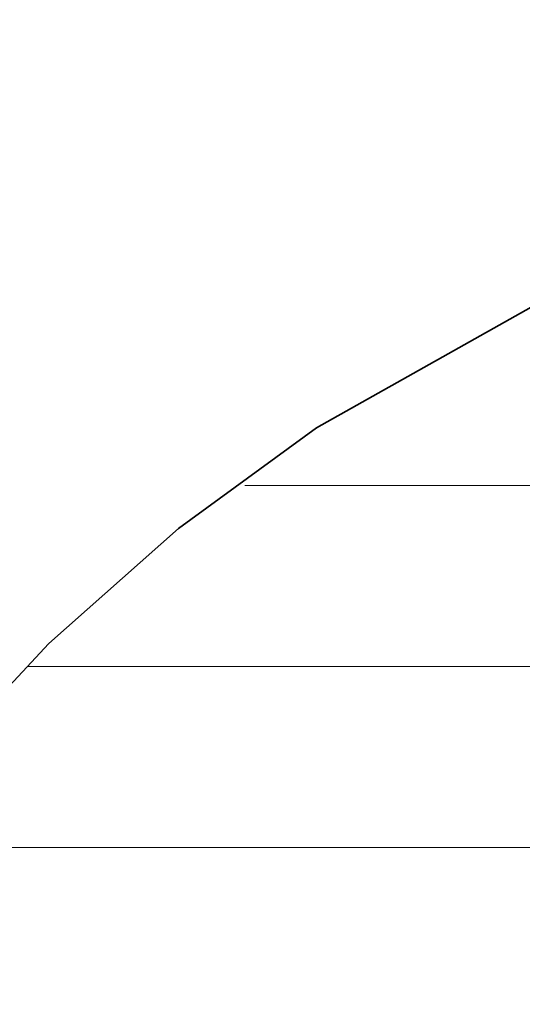
# Model space of a CAD drawing. Units: millimetres. Extents: x 0 to 7425, y 0 to 5250.
# Drawn here: x 5170 to 5183, y 355 to 379 of the extents above; entities that cross this region are included whole.
import ezdxf

# ---------------------------------------------------------------- set-up
doc = ezdxf.new("R2010")
doc.units = ezdxf.units.MM
doc.header["$MEASUREMENT"] = 0
doc.layers.add('(1) Shape lines', color=7, linetype='Continuous', lineweight=35)
doc.layers.add('(9) Sheet', color=7, linetype='Continuous', lineweight=35)

# ---------------------------------------------------------------- blocks, each defined once
blk = doc.blocks.new('HATCH_129_0c8b0a42-92e1-4103-b6cf-90041c763e48')
at = {"layer": '(1) Shape lines', "color": 0, "lineweight": 9}
for p, q in [((5171.171, 363.125), (5170.655, 363.125)), ((5171.171, 358.75), (5170.288, 358.75))]:
    blk.add_line(p, q, dxfattribs=at)
blk = doc.blocks.new('HATCH_136_37346a68-90eb-4886-b720-82cf773f3f11')
at = {"layer": '(1) Shape lines', "color": 0, "lineweight": 9}
for p, q in [((5171.197, 363.125), (5171.171, 363.125)), ((5171.405, 358.75), (5171.171, 358.75))]:
    blk.add_line(p, q, dxfattribs=at)
blk = doc.blocks.new('HATCH_137_a6708fbc-2387-43de-bdfb-efa438358dd1')
at = {"layer": '(1) Shape lines', "color": 0, "lineweight": 9}
for p, q in [((5174.767, 363.125), (5171.197, 363.125)), ((5174.767, 358.75), (5171.405, 358.75))]:
    blk.add_line(p, q, dxfattribs=at)
blk = doc.blocks.new('HATCH_143_3f9ade60-3b67-4a58-8ff1-37f2d4337643')
at = {"layer": '(1) Shape lines', "color": 0, "lineweight": 9}
for p, q in [((5174.847, 363.125), (5174.767, 363.125)), ((5174.947, 358.75), (5174.767, 358.75))]:
    blk.add_line(p, q, dxfattribs=at)
blk = doc.blocks.new('HATCH_144_884bca37-7bd8-41ad-9933-08c8c18378e0')
at = {"layer": '(1) Shape lines', "color": 0, "lineweight": 9}
for p, q in [((5176.615, 367.5), (5175.906, 367.5)), ((5176.615, 363.125), (5174.847, 363.125)), ((5176.615, 358.75), (5174.947, 358.75))]:
    blk.add_line(p, q, dxfattribs=at)
blk = doc.blocks.new('HATCH_149_81d0dec5-6d81-4ff6-b5f6-06c697885db9')
at = {"layer": '(1) Shape lines', "color": 0, "lineweight": 9}
for p, q in [((5176.622, 367.5), (5176.615, 367.5)), ((5176.676, 363.125), (5176.615, 363.125)), ((5176.73, 358.75), (5176.615, 358.75))]:
    blk.add_line(p, q, dxfattribs=at)
blk = doc.blocks.new('HATCH_150_bb432806-3eee-46c8-8b81-8fc2befaadf2')
at = {"layer": '(1) Shape lines', "color": 0, "lineweight": 9}
for p, q in [((5177.634, 367.5), (5176.622, 367.5)), ((5177.634, 363.125), (5176.676, 363.125)), ((5177.634, 358.75), (5176.73, 358.75))]:
    blk.add_line(p, q, dxfattribs=at)
blk = doc.blocks.new('HATCH_154_76c0d12d-a035-49f5-a663-61d574341e9f')
at = {"layer": '(1) Shape lines', "color": 0, "lineweight": 9}
for p, q in [((5177.636, 367.5), (5177.634, 367.5)), ((5177.644, 363.125), (5177.634, 363.125)), ((5177.652, 358.75), (5177.634, 358.75))]:
    blk.add_line(p, q, dxfattribs=at)
blk = doc.blocks.new('HATCH_155_0c441278-e535-4522-abb1-aeb4904427ab')
at = {"layer": '(1) Shape lines', "color": 0, "lineweight": 9}
for p, q in [((5177.788, 367.5), (5177.636, 367.5)), ((5177.788, 363.125), (5177.644, 363.125)), ((5177.788, 358.75), (5177.652, 358.75))]:
    blk.add_line(p, q, dxfattribs=at)
blk = doc.blocks.new('HATCH_158_fd0eb473-67dd-4e3e-9fed-7d04bf371696')
at = {"layer": '(1) Shape lines', "color": 0, "lineweight": 9}
for p, q in [((5177.809, 367.5), (5177.788, 367.5)), ((5177.873, 363.125), (5177.788, 363.125)), ((5177.936, 358.75), (5177.788, 358.75))]:
    blk.add_line(p, q, dxfattribs=at)
blk = doc.blocks.new('HATCH_159_5e8fff4b-8424-4be1-befd-00fdf8f76bee')
at = {"layer": '(1) Shape lines', "color": 0, "lineweight": 9}
for p, q in [((5179.024, 367.5), (5177.809, 367.5)), ((5179.024, 363.125), (5177.873, 363.125)), ((5179.024, 358.75), (5177.936, 358.75))]:
    blk.add_line(p, q, dxfattribs=at)
blk = doc.blocks.new('HATCH_162_076eca13-c453-45fa-b9eb-7adfb80ceaa1')
at = {"layer": '(1) Shape lines', "color": 0, "lineweight": 9}
for p, q in [((5179.157, 367.5), (5179.024, 367.5)), ((5179.426, 363.125), (5179.024, 363.125)), ((5179.695, 358.75), (5179.024, 358.75))]:
    blk.add_line(p, q, dxfattribs=at)
blk = doc.blocks.new('HATCH_163_d2230204-14cc-4989-a426-c681ed8d7d24')
at = {"layer": '(1) Shape lines', "color": 0, "lineweight": 9}
for p, q in [((5184.64, 367.5), (5179.157, 367.5)), ((5184.64, 363.125), (5179.426, 363.125)), ((5184.64, 358.75), (5179.695, 358.75))]:
    blk.add_line(p, q, dxfattribs=at)
blk = doc.blocks.new('GROUP_0_78617fcf-11b1-4d84-9b26-08252b292ccf')
at = {"layer": '(9) Sheet', "color": 7, "linetype": 'Continuous', "lineweight": 35, "ltscale": 12.5}
blk.add_lwpolyline([(5204.587, 378.753), (5198.549, 377.576), (5191.756, 375.66), (5184.64, 372.826), (5177.634, 368.893), (5174.307, 366.458), (5171.171, 363.681), (5165.979, 358.086), (5161.453, 352.069), (5157.729, 345.71), (5154.939, 339.089), (5153.218, 332.286), (5152.699, 325.379), (5152.932, 321.912), (5153.516, 318.45)], dxfattribs=at)
at = {"layer": '(1) Shape lines', "color": 154, "linetype": 'ByBlock'}
for name in ['HATCH_163_d2230204-14cc-4989-a426-c681ed8d7d24', 'HATCH_144_884bca37-7bd8-41ad-9933-08c8c18378e0', 'HATCH_149_81d0dec5-6d81-4ff6-b5f6-06c697885db9', 'HATCH_150_bb432806-3eee-46c8-8b81-8fc2befaadf2', 'HATCH_154_76c0d12d-a035-49f5-a663-61d574341e9f', 'HATCH_155_0c441278-e535-4522-abb1-aeb4904427ab', 'HATCH_158_fd0eb473-67dd-4e3e-9fed-7d04bf371696', 'HATCH_159_5e8fff4b-8424-4be1-befd-00fdf8f76bee', 'HATCH_162_076eca13-c453-45fa-b9eb-7adfb80ceaa1', 'HATCH_129_0c8b0a42-92e1-4103-b6cf-90041c763e48', 'HATCH_136_37346a68-90eb-4886-b720-82cf773f3f11', 'HATCH_137_a6708fbc-2387-43de-bdfb-efa438358dd1', 'HATCH_143_3f9ade60-3b67-4a58-8ff1-37f2d4337643']:
    blk.add_blockref(name, (0, 0), dxfattribs=at)

msp = doc.modelspace()

# ---------------------------------------------------------------- block references
at = {"color": 7, "linetype": 'ByBlock'}
msp.add_blockref('GROUP_0_78617fcf-11b1-4d84-9b26-08252b292ccf', (0, 0), dxfattribs=at)

doc.saveas('drawing.dxf')
